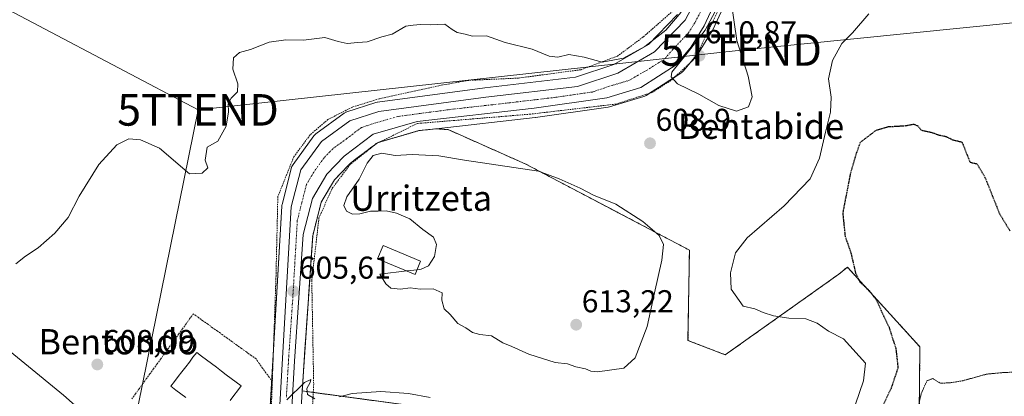
# Model space of a CAD drawing. Units: metres. Extents: x 589978 to 593427, y 4759095 to 4761456.
# Drawn here: x 591904 to 592216, y 4760637 to 4760756 of the extents above; entities that cross this region are included whole.
import ezdxf
from ezdxf.enums import TextEntityAlignment as Align

# ---------------------------------------------------------------- set-up
doc = ezdxf.new("R2010")
doc.units = ezdxf.units.M
doc.header["$MEASUREMENT"] = 0
for name, pattern in [('TRAZO_Y_PUNTO', [1, 0.5, -0.25, 0, -0.25]), ('TRAZOS', [0.75, 0.5, -0.25]), ('TRAZOS2', [0.375, 0.25, -0.125])]:
    doc.linetypes.add(name, pattern=pattern)
doc.layers.get('0').update_dxf_attribs({"lineweight": 5})
for name, color, linetype, lineweight in [('Alambrada', 19, 'TRAZOS', 0), ('Arbolado forestal', 92, 'TRAZOS', 0), ('Arbolado forestal CxS', 92, 'Continuous', 0), ('Carretera de calzada única', 19, 'Continuous', 13), ('Carretera de calzada única Cxs', 19, 'Continuous', 13), ('Carretera de calzada única eje', 19, 'TRAZO_Y_PUNTO', 0), ('Carátula', 7, 'Continuous', 5), ('Curva de nivel maestra depresión', 36, 'TRAZOS2', 30), ('Curva de nivel normal', 36, 'Continuous', 0), ('Curva de nivel normal depresión', 36, 'TRAZOS2', 0), ('Edificación', 1, 'Continuous', 13), ('Edificación Cxs', 1, 'Continuous', 13), ('Núcleo urbano', 19, 'Continuous', 0), ('Núcleo urbano CxS', 19, 'Continuous', 0), ('Prado', 92, 'Continuous', 0), ('Prado CxS', 92, 'Continuous', 0), ('Punto de cota en terreno', 7, 'Continuous', 0), ('Rótulo de punto de cota en terreno', 19, 'Continuous', 0), ('Tendido', 6, 'Continuous', 0), ('Texto cartográfico', 19, 'Continuous', 0), ('Torre de tendido puntual', 7, 'Continuous', 0)]:
    doc.layers.add(name, color=color, linetype=linetype, lineweight=lineweight)
doc.styles.add('Arial', font='txt', dxfattribs={"height": 0.2})

# ---------------------------------------------------------------- blocks, each defined once
blk = doc.blocks.new('*U151')
at = {"layer": 'Prado CxS', "color": 92, "linetype": 'Continuous', "lineweight": 0}
for points in [[(592188.56, 4760620.9, 593.93), (592188.84, 4760652.7, 596.34), (592165.86, 4760677.96, 600.24), (592163.14, 4760675.71, 600.95), (592127.2, 4760650.16, 605.54), (592115.38, 4760654.7, 605.39), (592115.83, 4760683.36, 607.16), (592063.98, 4760710.65, 609.51), (592039.42, 4760721.57, 607.95), (592035.59, 4760721.86, 607.94), (592066.99, 4760725.39, 608.08), (592067.08, 4760725.4, 608.08), (592090.05, 4760728.72, 608.84), (592090.14, 4760728.74, 608.84), (592090.48, 4760728.82, 608.85), (592101.35, 4760732.08, 609.46), (592101.74, 4760732.22, 609.47), (592102.11, 4760732.42, 609.48), (592113.25, 4760739.56, 610.22), (592113.56, 4760739.79, 610.23), (592113.94, 4760740.18, 610.25), (592118.67, 4760745.95, 610.35), (592118.89, 4760746.25, 610.35), (592123.09, 4760752.89, 610.01), (592123.15, 4760752.99, 610.01), (592123.28, 4760753.25, 609.99), (592129.86, 4760767.75, 609.58)], [(591979.63, 4760582.21, 604.77), (591917.55, 4760637.38, 608.06), (591824.76, 4760713.37, 609.7)], [(592112.02, 4760758.11, 610.15), (592102.87, 4760748.61, 609.73), (592091.88, 4760742.28, 609.64), (592079.69, 4760738.23, 609.23), (592050.98, 4760734.83, 608.42), (592017.03, 4760730.3, 608.15), (592016.91, 4760730.28, 608.15), (592016.51, 4760730.19, 608.16), (592007.31, 4760727.23, 608.12), (592006.87, 4760727.05, 608.11), (592006.47, 4760726.8, 608.08), (591997.48, 4760720.27, 607.87), (591997.12, 4760719.96, 607.87), (591996.81, 4760719.6, 607.87), (591990.28, 4760710.57, 607.06), (591990.08, 4760710.25, 607.04), (591989.92, 4760709.91, 607.01), (591989.8, 4760709.56, 606.97), (591986.8, 4760697.88, 606.63), (591986.76, 4760697.65, 606.63), (591986.72, 4760697.3, 606.62), (591981.16, 4760601.18, 604.59)], [(591991.59, 4760611.04, 604.96), (591993.2, 4760638.69, 604.91), (592045.6, 4760631.62, 604.71)]]:
    blk.add_polyline3d(points, dxfattribs=at)
blk = doc.blocks.new('*U165')
at = {"layer": 'Núcleo urbano CxS', "color": 19, "linetype": 'Continuous', "lineweight": 0}
for points in [[(592129.86, 4760767.75, 609.58), (592123.28, 4760753.25, 609.99), (592123.15, 4760752.99, 610.01), (592123.09, 4760752.89, 610.01), (592118.89, 4760746.25, 610.35), (592118.67, 4760745.95, 610.35), (592113.94, 4760740.18, 610.25), (592113.56, 4760739.79, 610.23), (592113.25, 4760739.56, 610.22), (592102.11, 4760732.42, 609.48), (592101.74, 4760732.22, 609.47), (592101.35, 4760732.08, 609.46), (592090.48, 4760728.82, 608.85), (592090.14, 4760728.74, 608.84), (592090.05, 4760728.72, 608.84), (592067.08, 4760725.4, 608.08), (592066.99, 4760725.39, 608.08), (592035.59, 4760721.86, 607.94), (592030.15, 4760721.25, 608.1), (592017, 4760717.44, 607.62), (592010.07, 4760712.17, 607.19), (592008.47, 4760710.96, 607.08), (592007.75, 4760710.21, 606.9), (592003.36, 4760705.63, 606.52), (591999.19, 4760698.54, 606.72), (591996.48, 4760687.86, 606.2), (591993.74, 4760647.9, 605.09), (591993.2, 4760638.69, 604.91), (591991.59, 4760611.04, 604.96)], [(591981.16, 4760601.18, 604.59), (591986.72, 4760697.3, 606.62), (591986.76, 4760697.65, 606.63), (591986.8, 4760697.88, 606.63), (591989.8, 4760709.56, 606.97), (591989.92, 4760709.91, 607.01), (591990.08, 4760710.25, 607.04), (591990.28, 4760710.57, 607.06), (591996.81, 4760719.6, 607.87), (591997.12, 4760719.96, 607.87), (591997.48, 4760720.27, 607.87), (592006.47, 4760726.8, 608.08), (592006.87, 4760727.05, 608.11), (592007.31, 4760727.23, 608.12), (592016.51, 4760730.19, 608.16), (592016.91, 4760730.28, 608.15), (592017.03, 4760730.3, 608.15), (592050.98, 4760734.83, 608.42), (592079.69, 4760738.23, 609.23), (592091.88, 4760742.28, 609.64), (592102.87, 4760748.61, 609.73), (592112.02, 4760758.11, 610.15)], [(591824.76, 4760713.37, 609.7), (591917.55, 4760637.38, 608.06), (591979.63, 4760582.21, 604.77)]]:
    blk.add_polyline3d(points, dxfattribs=at)
blk = doc.blocks.new('5PATER')
at = {"layer": 'Carátula', "linetype": 'Continuous', "lineweight": 5}
h = blk.add_hatch(color=250, dxfattribs=at)
edge = h.paths.add_edge_path()
edge.add_ellipse((0, 0.01), major_axis=(-1.33, -1.34), ratio=0.999422, start_angle=0, end_angle=360)
blk = doc.blocks.new('5TTEND')
blk.add_text('5TTEND', height=10).set_placement((0, 0), align=Align.MIDDLE_CENTER)

msp = doc.modelspace()

# ---------------------------------------------------------------- linework, layer by layer
at = {"layer": 'Alambrada', "color": 19, "linetype": 'TRAZOS', "lineweight": 0}
for points in [[(592283.19, 4760844.47, 608.5), (592200.52, 4760869.27, 607.7), (592186.23, 4760872.24, 607.76), (592179.89, 4760871.16, 607.73), (592173.98, 4760868.61, 608.29), (592171.29, 4760866.84, 608.25), (592166.64, 4760862.38, 608.04), (592163.17, 4760856.97, 607.71), (592161.07, 4760850.88, 608.29), (592148.8, 4760818.81, 609.01), (592126.76, 4760763.29, 613.86), (592117.76, 4760744.33, 611.88), (592109.99, 4760737.13, 610.15), (592104.19, 4760733.44, 611.54), (592092.55, 4760729.68, 611.77), (592065.44, 4760726.49, 610.51), (592029.64, 4760723.52, 609.76), (592016.64, 4760717.13, 613.53), (592008.39, 4760710.56, 608.81), (592002.63, 4760702.88, 611.23), (591998.48, 4760693.6, 613.57), (591996.2, 4760673.76, 609.65), (591996.8, 4760640.88, 608.03), (591994.51, 4760595.05, 611.8)], [(592113.58, 4760764.72, 612.6), (592111.2, 4760759.76, 612.56), (592101.19, 4760750.97, 611.34), (592093.03, 4760744.89, 610.46), (592081.39, 4760740.57, 609.72), (592061.71, 4760737.93, 609.11), (592045.8, 4760737.21, 608.91), (592036.48, 4760735.52, 608.67), (592017.55, 4760731.36, 608.64), (592009.07, 4760728.73, 608.82), (592001.32, 4760724.8, 608.61), (591995.67, 4760719.92, 608.41), (591990.52, 4760712.97, 607.66), (591985.44, 4760700.33, 620.87), (591984.87, 4760675.21, 606.34), (591983.68, 4760641.57, 605.87)], [(591983.68, 4760641.57, 605.87), (591982.66, 4760643.04, 606.25), (591981.63, 4760644.49, 606.54), (591980.6, 4760645.95, 606.85), (591979.56, 4760647.4, 606.67), (591978.54, 4760648.86, 606.53), (591977.01, 4760649.96, 606.67), (591975.48, 4760651.05, 606.79), (591973.94, 4760652.16, 606.93), (591972.42, 4760653.26, 606.95), (591970.89, 4760654.36, 607.2), (591969.36, 4760655.46, 608.18), (591967.84, 4760656.55, 608.45), (591966.31, 4760657.66, 607.35), (591964.78, 4760658.76, 607.16), (591963.25, 4760659.86, 607.23), (591961.72, 4760660.96, 607.34), (591960.18, 4760662.05, 607.29), (591958.66, 4760663.16, 607.36), (591957.51, 4760661.57, 607.41), (591956.37, 4760659.98, 607.41), (591955.22, 4760658.38, 607.44), (591954.07, 4760656.8, 607.41), (591952.93, 4760655.22, 607.54), (591951.79, 4760653.63, 607.84), (591950.64, 4760652.04, 607.51), (591949.5, 4760650.45, 607.46), (591948.35, 4760648.86, 607.98), (591947.19, 4760647.26, 608.08), (591946.06, 4760645.69, 607.52), (591944.91, 4760644.09, 607.33), (591943.77, 4760642.51, 607.37), (591942.62, 4760640.92, 607.37), (591941.48, 4760639.33, 607.32), (591940.32, 4760637.74, 607.28), (591939.18, 4760636.15, 607.3)], [(591983.68, 4760641.57, 605.87), (591983.28, 4760629.92, 609.15)]]:
    msp.add_polyline3d(points, dxfattribs=at)
at = {"layer": 'Arbolado forestal', "color": 92, "linetype": 'TRAZOS', "lineweight": 0}
for points in [[(591993.2, 4760638.69, 604.91), (591993.74, 4760647.9, 605.09), (591996.48, 4760687.86, 606.2), (591999.19, 4760698.54, 606.72), (592003.36, 4760705.63, 606.52), (592007.75, 4760710.21, 606.9), (592008.47, 4760710.96, 607.08), (592010.07, 4760712.18, 607.19), (592017, 4760717.44, 607.62), (592017.67, 4760717.64, 607.74), (592030.15, 4760721.25, 608.1), (592035.59, 4760721.86, 607.94)], [(592268.6, 4760630.92, 595.39), (592252.79, 4760633.06, 595.17), (592245.37, 4760634.78, 594.76), (592242.45, 4760635.45, 594.45), (592233.96, 4760637.41, 594.16), (592225.73, 4760632.31, 594.11), (592212.71, 4760624.23, 593.79), (592188.56, 4760620.9, 593.93), (592188.84, 4760652.7, 596.34), (592165.86, 4760677.96, 600.24), (592163.14, 4760675.71, 600.95), (592127.2, 4760650.16, 605.54), (592115.38, 4760654.7, 605.39), (592115.83, 4760683.36, 607.16), (592063.98, 4760710.65, 609.51), (592039.42, 4760721.57, 607.95), (592035.59, 4760721.86, 607.94)], [(591993.2, 4760638.69, 604.91), (591996.67, 4760638.22, 605.04), (592045.6, 4760631.62, 604.71), (592052.53, 4760622.46, 604.24), (592060.2, 4760620.05, 604.23), (592073.54, 4760620.27, 603.82), (592084.98, 4760620.96, 603.69), (592093.42, 4760621.48, 603.6), (592098.07, 4760620.31, 603.58), (592100.4, 4760619.73, 603.57), (592110.8, 4760617.13, 603.52), (592121.99, 4760611.54, 604.1), (592145.05, 4760575.65, 598.96), (592136.41, 4760547.6, 595.03), (592150.56, 4760537.67, 592.21)]]:
    msp.add_polyline3d(points, dxfattribs=at)
at = {"layer": 'Arbolado forestal CxS', "color": 92, "linetype": 'Continuous', "lineweight": 0}
msp.add_polyline3d([(592045.6, 4760631.62, 604.71), (591993.2, 4760638.69, 604.91), (591993.74, 4760647.9, 605.09), (591996.48, 4760687.86, 606.2), (591999.19, 4760698.54, 606.72), (592003.36, 4760705.63, 606.52), (592007.75, 4760710.21, 606.9), (592008.47, 4760710.96, 607.08), (592010.07, 4760712.17, 607.19), (592017, 4760717.44, 607.62), (592030.15, 4760721.25, 608.1), (592035.59, 4760721.86, 607.94), (592039.42, 4760721.57, 607.95), (592063.98, 4760710.65, 609.51), (592115.83, 4760683.36, 607.16), (592115.38, 4760654.7, 605.39), (592127.2, 4760650.16, 605.54), (592163.14, 4760675.71, 600.95), (592165.86, 4760677.96, 600.24), (592188.84, 4760652.7, 596.34), (592188.56, 4760620.9, 593.93)], dxfattribs=at)
at = {"layer": 'Carretera de calzada única', "color": 19, "linetype": 'Continuous', "lineweight": 13}
for points in [[(591984.52, 4760563.71, 604.67), (591984.15, 4760564.41, 604.69), (591981.83, 4760572.09, 604.77), (591984.15, 4760600.97, 604.64), (591989.71, 4760697.13, 606.36), (591992.71, 4760708.81, 606.68), (591999.24, 4760717.84, 607.25), (592008.23, 4760724.37, 607.51), (592017.43, 4760727.33, 607.7), (592051.35, 4760731.85, 608.09), (592080.35, 4760735.29, 608.97), (592093.11, 4760739.53, 609.24), (592104.74, 4760746.22, 609.44), (592114.47, 4760756.33, 609.63), (592122.35, 4760771.21, 609.46)], [(592127.13, 4760768.99, 609.38), (592120.55, 4760754.49, 609.76), (592116.35, 4760747.85, 609.96), (592111.63, 4760742.09, 609.96), (592100.49, 4760734.95, 609.58), (592089.62, 4760731.69, 609.05), (592066.65, 4760728.37, 608.23), (592029.56, 4760724.2, 607.37), (592015.63, 4760720.17, 606.95), (592006.47, 4760713.21, 606.31), (592000.95, 4760707.45, 606.07), (591996.39, 4760699.69, 605.95), (591993.51, 4760688.33, 606.08), (591990.75, 4760648.09, 605.13), (591988.59, 4760611.21, 604.83)]]:
    msp.add_polyline3d(points, dxfattribs=at)
at = {"layer": 'Carretera de calzada única Cxs', "color": 19, "linetype": 'Continuous', "lineweight": 13}
for points in [[(591984.15, 4760600.97, 604.64), (591989.71, 4760697.13, 606.36), (591992.71, 4760708.81, 606.68), (591999.24, 4760717.84, 607.25), (592008.23, 4760724.37, 607.51), (592017.43, 4760727.33, 607.7), (592051.35, 4760731.85, 608.09), (592080.35, 4760735.29, 608.97), (592093.11, 4760739.53, 609.24), (592104.74, 4760746.22, 609.44), (592114.47, 4760756.33, 609.63), (592122.35, 4760771.21, 609.46)], [(592127.13, 4760768.99, 609.38), (592120.55, 4760754.49, 609.76), (592116.35, 4760747.85, 609.96), (592111.63, 4760742.09, 609.96), (592100.49, 4760734.95, 609.58), (592089.62, 4760731.69, 609.05), (592066.65, 4760728.37, 608.23), (592029.56, 4760724.2, 607.37), (592015.63, 4760720.17, 606.95), (592006.47, 4760713.21, 606.31), (592000.95, 4760707.45, 606.07), (591996.39, 4760699.69, 605.95), (591993.51, 4760688.33, 606.08), (591990.75, 4760648.09, 605.13), (591988.59, 4760611.21, 604.83)]]:
    msp.add_polyline3d(points, dxfattribs=at)
at = {"layer": 'Carretera de calzada única eje', "color": 19, "linetype": 'TRAZO_Y_PUNTO', "lineweight": 0}
msp.add_polyline3d([(592121.45, 4760762.85, 609.47), (592117.51, 4760755.41, 609.59), (592115.41, 4760752.09, 609.67), (592110.54, 4760747.03, 609.66), (592108.18, 4760744.15, 609.66), (592102.61, 4760740.58, 609.47), (592096.8, 4760737.24, 609.35), (592091.36, 4760735.61, 609.17), (592084.98, 4760733.49, 609), (592073.5, 4760731.83, 608.51), (592059, 4760730.11, 608.02), (592040.45, 4760728.02, 607.5), (592023.49, 4760725.76, 607.42), (592016.53, 4760723.75, 607.27), (592011.93, 4760722.27, 607.12), (592007.35, 4760718.79, 606.86), (592002.85, 4760715.52, 606.68), (592000.09, 4760712.64, 606.55), (591996.83, 4760708.13, 606.38), (591994.55, 4760704.25, 606.31), (591993.05, 4760698.41, 606.13), (591991.61, 4760692.73, 606.11), (591990.22, 4760668.69, 605.61), (591988.84, 4760648.57, 605.34), (591988.14, 4760636.55, 604.91)], dxfattribs=at)
at = {"layer": 'Curva de nivel maestra depresión', "color": 36, "linetype": 'TRAZOS2', "lineweight": 30}
msp.add_polyline3d([(592217.39, 4760689.46, 600), (592214.1, 4760694.94, 600), (592209.67, 4760706.12, 600), (592207, 4760710.64, 600), (592204.85, 4760711.12, 600), (592202.28, 4760717.5, 600), (592199.27, 4760718.27, 600), (592197.1, 4760719.34, 600), (592195.1, 4760719.73, 600), (592192.69, 4760720.57, 600), (592189.37, 4760721.3, 600), (592188.27, 4760722.67, 600), (592186.99, 4760723.24, 600), (592184.27, 4760722.73, 600), (592178.84, 4760722.42, 600), (592174.79, 4760721.24, 600), (592169.9, 4760717.48, 600), (592168.4, 4760713.18, 600), (592166.76, 4760707.42, 600), (592164.4, 4760695.17, 600), (592165.14, 4760687.76, 600), (592167, 4760682.45, 600), (592168.45, 4760676.07, 600), (592169.84, 4760673.24, 600), (592172.85, 4760670.49, 600), (592175.2, 4760667.33, 600), (592176.84, 4760663.49, 600), (592179.06, 4760658.87, 600), (592181.23, 4760652.12, 600), (592181.89, 4760646, 600), (592179.7, 4760639.52, 600), (592172.41, 4760624.2, 600)], dxfattribs=at)
at = {"layer": 'Curva de nivel normal', "color": 36, "linetype": 'Continuous', "lineweight": 0}
for points in [[(592130.77, 4760727.45, 610), (592134.6, 4760728.83, 610), (592135.75, 4760732.03, 610), (592134.42, 4760738.5, 610), (592130.8, 4760749.83, 610), (592129.19, 4760761.44, 610), (592127.79, 4760764.03, 610), (592126.26, 4760763.5, 610), (592120.86, 4760753.15, 610), (592115.15, 4760745.87, 610), (592110.23, 4760739.84, 610), (592110.02, 4760738.35, 610), (592112.05, 4760736.08, 610), (592118.77, 4760732.8, 610), (592125.1, 4760729.24, 610), (592130.77, 4760727.45, 610)], [(591902.43, 4760678.97, 610), (591905.46, 4760681.47, 610), (591909.54, 4760684.07, 610), (591914.82, 4760688.77, 610), (591918.98, 4760693.73, 610), (591922.51, 4760700.5, 610), (591928.78, 4760710.5, 610), (591934.48, 4760716.72, 610), (591938.28, 4760718.64, 610), (591941.96, 4760718.39, 610), (591947.92, 4760715.67, 610), (591957.42, 4760707.58, 610), (591961.5, 4760707.77, 610), (591963.23, 4760709.5, 610), (591962.39, 4760711.9, 610), (591963.1, 4760716.01, 610), (591966.49, 4760717.92, 610), (591969.03, 4760722.67, 610), (591969.77, 4760727.23, 610), (591969.71, 4760729.77, 610), (591970.65, 4760731.57, 610), (591972.67, 4760733.53, 610), (591972.73, 4760736.13, 610), (591971.15, 4760740.74, 610), (591971.36, 4760744.31, 610), (591973.27, 4760746.02, 610), (591976.77, 4760747.02, 610), (591982.74, 4760749.36, 610), (591987.98, 4760750.09, 610), (591993.57, 4760749.92, 610), (592000.38, 4760750.82, 610), (592004.56, 4760749.49, 610), (592007.38, 4760748.86, 610), (592010.77, 4760749.24, 610), (592013.77, 4760749.4, 610), (592018.43, 4760751, 610), (592021.7, 4760751.88, 610), (592026, 4760754.35, 610), (592028.3, 4760754.7, 610), (592030.64, 4760754.88, 610), (592033.69, 4760754.8, 610), (592038.36, 4760755.06, 610), (592040.62, 4760753.38, 610), (592042.28, 4760752.43, 610), (592044.81, 4760751.86, 610), (592047.09, 4760751.24, 610), (592051.54, 4760751.28, 610), (592057.45, 4760749.18, 610), (592066.05, 4760747.12, 610), (592071.45, 4760744.85, 610), (592074.18, 4760744.58, 610), (592077.66, 4760745.4, 610), (592082.5, 4760744.57, 610), (592088.19, 4760742.99, 610), (592094.97, 4760744.23, 610), (592101.68, 4760747.9, 610), (592108.32, 4760753.17, 610), (592113.22, 4760758.83, 610)], [(592166.05, 4760627.37, 605), (592170.94, 4760641.87, 605), (592171.56, 4760647.5, 605), (592164.62, 4760655.27, 605), (592159.94, 4760657.65, 605), (592156.27, 4760660.24, 605), (592152.76, 4760661.52, 605), (592147.31, 4760661.82, 605), (592142.46, 4760662.56, 605), (592139.21, 4760663.61, 605), (592136.52, 4760664.7, 605), (592132.89, 4760665.57, 605), (592129.07, 4760670.95, 605), (592128.84, 4760676.17, 605), (592130.46, 4760682.5, 605), (592134.1, 4760687.28, 605), (592145.87, 4760697.44, 605), (592154.1, 4760705.96, 605), (592157.07, 4760712.54, 605), (592158.94, 4760720.78, 605), (592160.55, 4760727.14, 605), (592160.7, 4760731.88, 605), (592159.89, 4760737.69, 605), (592161.14, 4760743.55, 605), (592164.11, 4760748.86, 605), (592167.48, 4760752.25, 605), (592172.63, 4760758.26, 605)], [(592026.29, 4760676.76, 610), (592017.8, 4760675.75, 610), (592019.65, 4760672.72, 610), (592021.24, 4760671.3, 610), (592024.26, 4760670.99, 610), (592027.35, 4760671.42, 610), (592030.57, 4760670.94, 610), (592034.62, 4760671.07, 610), (592037.54, 4760669.81, 610), (592037.43, 4760667.49, 610), (592038.18, 4760664.77, 610), (592040.03, 4760662.98, 610), (592042.47, 4760660.07, 610), (592044.99, 4760658.69, 610), (592047.1, 4760657.25, 610), (592049.43, 4760656.57, 610), (592053.1, 4760656.2, 610), (592056.77, 4760653.91, 610), (592059.59, 4760652.78, 610), (592064.97, 4760650.32, 610), (592073.3, 4760647.7, 610), (592077.18, 4760647.25, 610), (592079.9, 4760646.3, 610), (592082.95, 4760645.68, 610), (592084.56, 4760644.96, 610), (592086.71, 4760644.77, 610), (592095.03, 4760645.88, 610), (592098.64, 4760649.16, 610), (592102.49, 4760659.1, 610), (592104.77, 4760669.82, 610), (592107.1, 4760680.17, 610), (592107.63, 4760685.17, 610), (592106.26, 4760687.95, 610), (592101.08, 4760692.49, 610), (592092.51, 4760697.91, 610), (592085.44, 4760700.84, 610), (592081.23, 4760702.96, 610), (592074.6, 4760706, 610), (592068.03, 4760708.43, 610), (592044.54, 4760711.92, 610), (592036.43, 4760713.29, 610), (592028.02, 4760713.65, 610), (592022.61, 4760713.4, 610), (592018.42, 4760714.07, 610), (592015.68, 4760713.33, 610), (592013.73, 4760710.93, 610), (592011.18, 4760705.89, 610), (592007.35, 4760700.26, 610), (592006.39, 4760697.49, 610), (592007.25, 4760695.67, 610), (592009.09, 4760694.81, 610), (592011.43, 4760694.9, 610), (592014.78, 4760695.72, 610), (592017.23, 4760695.72, 610), (592019.78, 4760695.84, 610), (592023.07, 4760695.13, 610), (592027.24, 4760693.26, 610), (592031.36, 4760689.87, 610), (592034.78, 4760687.5, 610), (592035.71, 4760685.17, 610), (592035.1, 4760681.34, 610), (592033.18, 4760678.42, 610), (592030.82, 4760677.3, 610), (592029.56, 4760677.15, 610)], [(592029.56, 4760677.15, 610), (592026.29, 4760676.76, 610)], [(591988.27, 4760635.88, 605), (591993.92, 4760641.35, 605), (591995.87, 4760642.34, 605), (591995.7, 4760641.32, 605), (591994.65, 4760639.5, 605), (591994.88, 4760637.56, 605), (591997.17, 4760636.24, 605)], [(592004.94, 4760636.78, 605), (592008.98, 4760637.9, 605), (592018.04, 4760638.54, 605), (592026.79, 4760637.92, 605), (592033.66, 4760636.58, 605)]]:
    msp.add_polyline3d(points, dxfattribs=at)
at = {"layer": 'Curva de nivel normal depresión', "color": 36, "linetype": 'TRAZOS2', "lineweight": 0}
msp.add_polyline3d([(592220.59, 4760644.72, 595), (592215.39, 4760644.53, 595), (592210.1, 4760644.05, 595), (592202.43, 4760641.94, 595), (592198.77, 4760641.32, 595), (592195.38, 4760641.12, 595), (592192.88, 4760642.61, 595), (592191.04, 4760641.87, 595), (592189.26, 4760637.83, 595), (592187.99, 4760632.29, 595)], dxfattribs=at)
at = {"layer": 'Edificación', "color": 1, "linetype": 'Continuous', "lineweight": 13}
for points in [[(592030.68, 4760679.84, 614.12), (592028.94, 4760675.66, 612.38), (592017.04, 4760680.6, 611.02), (592018.8, 4760684.8, 611.89), (592030.68, 4760679.84, 614.12)], [(591956.27, 4760636.61, 613.37), (591954.69, 4760637.8, 612), (591953.14, 4760638.98, 610.56), (591951.57, 4760640.17, 609.81), (591952.75, 4760641.71, 610.85), (591953.91, 4760643.25, 610.72), (591955.07, 4760644.79, 610.09), (591956.25, 4760646.32, 610.65), (591957.42, 4760647.86, 610.62), (591958.57, 4760649.4, 610.65), (591959.75, 4760650.94, 610.51), (591961.31, 4760649.76, 611.55), (591962.88, 4760648.57, 611.72), (591964.43, 4760647.38, 612.33), (591966, 4760646.2, 613.57), (591967.56, 4760645.01, 611.26), (591969.13, 4760643.83, 613.16), (591970.68, 4760642.65, 611.72), (591972.26, 4760641.46, 611.11), (591973.81, 4760640.28, 610.06), (591972.65, 4760638.74, 610.76), (591971.48, 4760637.2, 609.82), (591970.31, 4760635.66, 610.32)]]:
    msp.add_polyline3d(points, dxfattribs=at)
at = {"layer": 'Edificación Cxs', "color": 1, "linetype": 'Continuous', "lineweight": 13}
msp.add_polyline3d([(592030.68, 4760679.84, 614.12), (592028.94, 4760675.66, 612.38), (592017.04, 4760680.6, 611.02), (592018.8, 4760684.8, 611.9), (592030.68, 4760679.84, 614.12)], close=True, dxfattribs=at)
msp.add_polyline3d([(591956.27, 4760636.61, 613.37), (591954.69, 4760637.8, 612), (591953.14, 4760638.98, 610.56), (591951.57, 4760640.17, 609.81), (591952.75, 4760641.71, 610.85), (591953.91, 4760643.25, 610.72), (591955.07, 4760644.79, 610.09), (591956.25, 4760646.32, 610.65), (591957.42, 4760647.86, 610.62), (591958.57, 4760649.4, 610.65), (591959.75, 4760650.94, 610.51), (591961.31, 4760649.76, 611.55), (591962.88, 4760648.57, 611.72), (591964.43, 4760647.38, 612.33), (591966, 4760646.2, 613.57), (591967.56, 4760645.01, 611.26), (591969.13, 4760643.83, 613.16), (591970.68, 4760642.65, 611.72), (591972.26, 4760641.46, 611.11), (591973.81, 4760640.28, 610.06), (591972.65, 4760638.74, 610.76), (591971.48, 4760637.2, 609.82), (591970.31, 4760635.66, 610.32)], dxfattribs=at)
at = {"layer": 'Núcleo urbano', "color": 19, "linetype": 'Continuous', "lineweight": 0}
for points in [[(591970.03, 4760590.75, 605.04), (591964.49, 4760595.68, 605.29), (591931.28, 4760625.18, 606.98), (591917.55, 4760637.38, 608.06), (591824.76, 4760713.37, 609.7), (591751.61, 4760792.22, 610.72)], [(592035.59, 4760721.86, 607.94), (592066.98, 4760725.39, 608.08), (592067.08, 4760725.4, 608.08), (592090.05, 4760728.72, 608.84), (592090.14, 4760728.74, 608.84), (592090.48, 4760728.82, 608.85), (592101.35, 4760732.08, 609.46), (592101.74, 4760732.22, 609.47), (592102.11, 4760732.42, 609.48), (592103.19, 4760733.12, 609.51), (592111.2, 4760738.25, 610.07), (592113.25, 4760739.56, 610.22), (592113.56, 4760739.79, 610.23), (592113.94, 4760740.18, 610.25), (592116.03, 4760742.73, 610.36), (592118.33, 4760745.54, 610.35), (592118.67, 4760745.95, 610.35), (592118.89, 4760746.25, 610.35), (592123.09, 4760752.89, 610.01), (592123.15, 4760752.99, 610.01), (592123.28, 4760753.25, 609.99), (592129.86, 4760767.75, 609.58)], [(592112.02, 4760758.11, 610.15), (592102.87, 4760748.61, 609.73), (592091.88, 4760742.28, 609.64), (592079.69, 4760738.23, 609.23), (592050.97, 4760734.83, 608.42), (592017.03, 4760730.3, 608.15), (592016.91, 4760730.29, 608.15), (592016.51, 4760730.19, 608.16), (592007.31, 4760727.23, 608.12), (592006.87, 4760727.05, 608.11), (592006.47, 4760726.8, 608.08), (591997.48, 4760720.27, 607.87), (591997.12, 4760719.96, 607.87), (591996.81, 4760719.6, 607.87), (591990.28, 4760710.57, 607.06), (591990.08, 4760710.25, 607.04), (591989.92, 4760709.91, 607.01), (591989.8, 4760709.56, 606.97), (591986.8, 4760697.88, 606.63), (591986.76, 4760697.65, 606.63), (591986.71, 4760697.3, 606.62), (591983.98, 4760649.92, 605.91), (591983.51, 4760641.82, 605.43), (591982.78, 4760629.3, 604.87)], [(591993.2, 4760638.69, 604.91), (591993.74, 4760647.9, 605.09), (591996.48, 4760687.86, 606.2), (591999.19, 4760698.54, 606.72), (592003.36, 4760705.63, 606.52), (592007.75, 4760710.21, 606.9), (592008.47, 4760710.96, 607.08), (592010.07, 4760712.18, 607.19), (592017, 4760717.44, 607.62), (592017.67, 4760717.64, 607.74), (592030.15, 4760721.25, 608.1), (592035.59, 4760721.86, 607.94)], [(591991.58, 4760611.04, 604.96), (591993.2, 4760638.69, 604.91)]]:
    msp.add_polyline3d(points, dxfattribs=at)
at = {"layer": 'Prado', "color": 92, "linetype": 'Continuous', "lineweight": 0}
for points in [[(591970.03, 4760590.75, 605.04), (591964.49, 4760595.68, 605.29), (591931.28, 4760625.18, 606.98), (591917.55, 4760637.38, 608.06), (591824.76, 4760713.37, 609.7), (591751.61, 4760792.22, 610.72)], [(592035.59, 4760721.86, 607.94), (592066.98, 4760725.39, 608.08), (592067.08, 4760725.4, 608.08), (592090.05, 4760728.72, 608.84), (592090.14, 4760728.74, 608.84), (592090.48, 4760728.82, 608.85), (592101.35, 4760732.08, 609.46), (592101.74, 4760732.22, 609.47), (592102.11, 4760732.42, 609.48), (592103.19, 4760733.12, 609.51), (592111.2, 4760738.25, 610.07), (592113.25, 4760739.56, 610.22), (592113.56, 4760739.79, 610.23), (592113.94, 4760740.18, 610.25), (592116.03, 4760742.73, 610.36), (592118.33, 4760745.54, 610.35), (592118.67, 4760745.95, 610.35), (592118.89, 4760746.25, 610.35), (592123.09, 4760752.89, 610.01), (592123.15, 4760752.99, 610.01), (592123.28, 4760753.25, 609.99), (592129.86, 4760767.75, 609.58)], [(592112.02, 4760758.11, 610.15), (592102.87, 4760748.61, 609.73), (592091.88, 4760742.28, 609.64), (592079.69, 4760738.23, 609.23), (592050.97, 4760734.83, 608.42), (592017.03, 4760730.3, 608.15), (592016.91, 4760730.29, 608.15), (592016.51, 4760730.19, 608.16), (592007.31, 4760727.23, 608.12), (592006.87, 4760727.05, 608.11), (592006.47, 4760726.8, 608.08), (591997.48, 4760720.27, 607.87), (591997.12, 4760719.96, 607.87), (591996.81, 4760719.6, 607.87), (591990.28, 4760710.57, 607.06), (591990.08, 4760710.25, 607.04), (591989.92, 4760709.91, 607.01), (591989.8, 4760709.56, 606.97), (591986.8, 4760697.88, 606.63), (591986.76, 4760697.65, 606.63), (591986.71, 4760697.3, 606.62), (591983.98, 4760649.92, 605.91), (591983.51, 4760641.82, 605.43), (591982.78, 4760629.3, 604.87)], [(592268.6, 4760630.92, 595.39), (592252.79, 4760633.06, 595.17), (592245.37, 4760634.78, 594.76), (592242.45, 4760635.45, 594.45), (592233.96, 4760637.41, 594.16), (592225.73, 4760632.31, 594.11), (592212.71, 4760624.23, 593.79), (592188.56, 4760620.9, 593.93), (592188.84, 4760652.7, 596.34), (592165.86, 4760677.96, 600.24), (592163.14, 4760675.71, 600.95), (592127.2, 4760650.16, 605.54), (592115.38, 4760654.7, 605.39), (592115.83, 4760683.36, 607.16), (592063.98, 4760710.65, 609.51), (592039.42, 4760721.57, 607.95), (592035.59, 4760721.86, 607.94)], [(591991.58, 4760611.04, 604.96), (591993.2, 4760638.69, 604.91)], [(591993.2, 4760638.69, 604.91), (591996.67, 4760638.22, 605.04), (592045.6, 4760631.62, 604.71), (592052.53, 4760622.46, 604.24), (592060.2, 4760620.05, 604.23), (592073.54, 4760620.27, 603.82), (592084.98, 4760620.96, 603.69), (592093.42, 4760621.48, 603.6), (592098.07, 4760620.31, 603.58), (592100.4, 4760619.73, 603.57), (592110.8, 4760617.13, 603.52), (592121.99, 4760611.54, 604.1), (592145.05, 4760575.65, 598.96), (592136.41, 4760547.6, 595.03), (592150.56, 4760537.67, 592.21)]]:
    msp.add_polyline3d(points, dxfattribs=at)
at = {"layer": 'Tendido', "color": 6, "linetype": 'Continuous', "lineweight": 0}
for points in [[(591960.16, 4760727.84, 613.93), (591833.92, 4760794.56, 606.95), (591691.41, 4760958.16, 612.03)], [(591960.16, 4760727.84, 613.93), (592132.23, 4760746.82, 609.78), (592273.96, 4760761.05, 605.32), (592406.67, 4760774.75, 609.19), (592513.96, 4760786.72, 612.59), (592583.86, 4760822.03, 616.95)], [(591936.77, 4760612.17, 606.43), (591960.16, 4760727.84, 613.93)]]:
    msp.add_polyline3d(points, dxfattribs=at)

# ---------------------------------------------------------------- block references
at = {"layer": 'Núcleo urbano CxS', "color": 19, "linetype": 'Continuous', "lineweight": 0}
msp.add_blockref('*U165', (0, 0), dxfattribs=at)
at = {"layer": 'Prado CxS', "color": 92, "linetype": 'Continuous', "lineweight": 0}
msp.add_blockref('*U151', (0, 0), dxfattribs=at)
at = {"layer": 'Punto de cota en terreno', "linetype": 'Continuous', "lineweight": 0}
for p in [(592119, 4760745, 610.87), (592103.35, 4760717.24, 608.9), (591990.33, 4760670.35, 605.61), (592079.96, 4760659.7, 613.22), (591928.25, 4760647.08, 608.09)]:
    msp.add_blockref('5PATER', p, dxfattribs=at)
at = {"layer": 'Torre de tendido puntual', "linetype": 'Continuous', "lineweight": 0}
for p in [(592132.23, 4760746.82, 609.75), (591960.16, 4760727.84, 613.53)]:
    msp.add_blockref('5TTEND', p, dxfattribs=at)

# ---------------------------------------------------------------- texts
at = {"layer": 'Rótulo de punto de cota en terreno', "color": 19, "linetype": 'Continuous', "lineweight": 0, "style": 'Arial'}
for s, p in [('610,87', (592120.76, 4760746.76)), ('608,9', (592105.11, 4760719)), ('605,61', (591992.09, 4760672.11)), ('613,22', (592081.72, 4760661.46)), ('608,09', (591930.01, 4760648.84))]:
    msp.add_text(s, height=7, dxfattribs=at).set_placement(p, align=Align.BOTTOM_LEFT)
at = {"layer": 'Texto cartográfico', "color": 19, "linetype": 'Continuous', "lineweight": 0, "style": 'Arial'}
for s, p in [('Bentabide', (592138.49, 4760722.65)), ('Urritzeta', (592030.87, 4760699.83)), ('Bentondo', (591934.91, 4760654.3))]:
    msp.add_text(s, height=8, dxfattribs=at).set_placement(p, align=Align.MIDDLE_CENTER)

doc.saveas('drawing.dxf')
